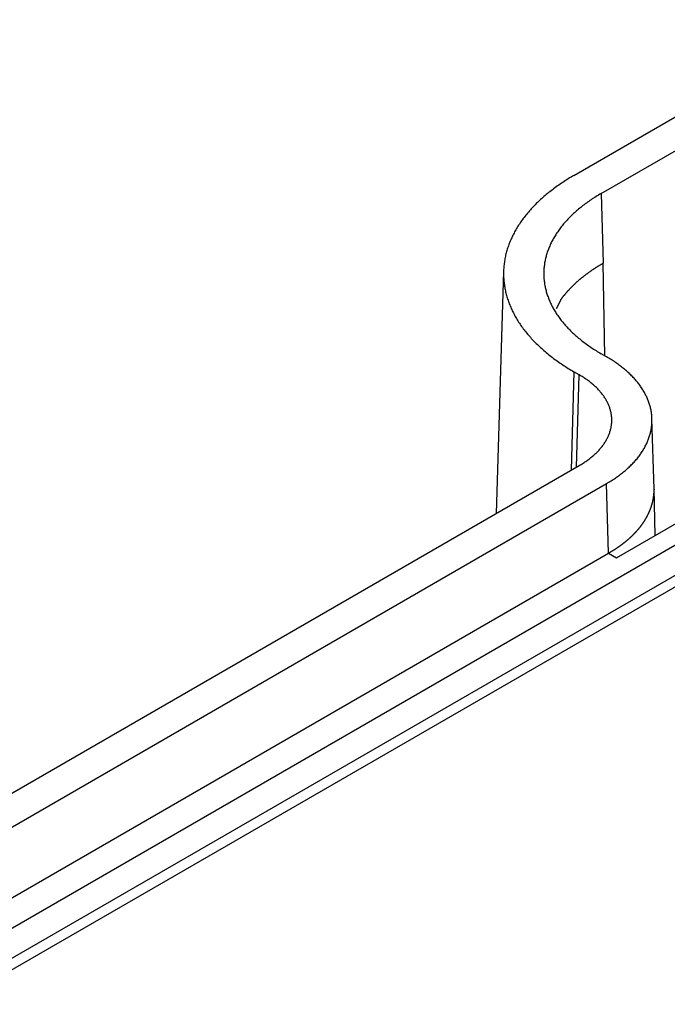
# Model space of a CAD drawing. Units: millimetres. Extents: x 0 to 841, y 0 to 594.
# Drawn here: x 362 to 374, y 98 to 116 of the extents above; entities that cross this region are included whole.
import ezdxf

# ---------------------------------------------------------------- set-up
doc = ezdxf.new("R2010")
doc.units = ezdxf.units.MM
doc.layers.add('SLD-0', color=179, linetype='Continuous')

msp = doc.modelspace()

# ---------------------------------------------------------------- linework, layer by layer
at = {"layer": 'SLD-0'}
for p, q in [((371.973, 112.701), (376.829, 115.504)), ((372.463, 112.374), (377.32, 115.178)), ((371.795, 112.591), (371.77, 112.575)), ((371.82, 112.607), (371.795, 112.591)), ((371.845, 112.623), (371.82, 112.607)), ((371.87, 112.639), (371.845, 112.623)), ((371.895, 112.655), (371.87, 112.639)), ((371.921, 112.67), (371.895, 112.655)), ((371.947, 112.686), (371.921, 112.67)), ((371.973, 112.701), (371.947, 112.686)), ((371.538, 112.407), (371.516, 112.39)), ((371.56, 112.425), (371.538, 112.407)), ((371.583, 112.442), (371.56, 112.425)), ((371.605, 112.459), (371.583, 112.442)), ((371.628, 112.476), (371.605, 112.459)), ((371.651, 112.493), (371.628, 112.476)), ((371.674, 112.51), (371.651, 112.493)), ((371.698, 112.526), (371.674, 112.51)), ((371.722, 112.543), (371.698, 112.526)), ((371.746, 112.559), (371.722, 112.543)), ((371.77, 112.575), (371.746, 112.559)), ((371.351, 112.247), (371.332, 112.229)), ((371.371, 112.265), (371.351, 112.247)), ((371.391, 112.284), (371.371, 112.265)), ((371.411, 112.302), (371.391, 112.284)), ((371.432, 112.319), (371.411, 112.302)), ((371.453, 112.337), (371.432, 112.319)), ((371.474, 112.355), (371.453, 112.337)), ((371.495, 112.373), (371.474, 112.355)), ((371.516, 112.39), (371.495, 112.373)), ((372.238, 112.232), (372.217, 112.217)), ((372.26, 112.246), (372.238, 112.232)), ((372.282, 112.261), (372.26, 112.246)), ((372.303, 112.276), (372.282, 112.261)), ((372.326, 112.29), (372.303, 112.276)), ((372.348, 112.304), (372.326, 112.29)), ((372.371, 112.319), (372.348, 112.304)), ((372.393, 112.333), (372.371, 112.319)), ((372.417, 112.347), (372.393, 112.333)), ((372.44, 112.361), (372.417, 112.347)), ((372.463, 112.374), (372.44, 112.361)), ((372.463, 112.374), (372.501, 111.122)), ((371.17, 112.06), (371.153, 112.041)), ((371.187, 112.079), (371.17, 112.06)), ((371.204, 112.098), (371.187, 112.079)), ((371.221, 112.117), (371.204, 112.098)), ((371.239, 112.136), (371.221, 112.117)), ((371.257, 112.155), (371.239, 112.136)), ((371.275, 112.173), (371.257, 112.155)), ((371.294, 112.192), (371.275, 112.173)), ((371.313, 112.21), (371.294, 112.192)), ((371.332, 112.229), (371.313, 112.21)), ((372.019, 112.061), (372.001, 112.045)), ((372.038, 112.077), (372.019, 112.061)), ((372.057, 112.093), (372.038, 112.077)), ((372.076, 112.109), (372.057, 112.093)), ((372.095, 112.125), (372.076, 112.109)), ((372.115, 112.14), (372.095, 112.125)), ((372.135, 112.156), (372.115, 112.14)), ((372.155, 112.171), (372.135, 112.156)), ((372.176, 112.186), (372.155, 112.171)), ((372.196, 112.202), (372.176, 112.186)), ((372.217, 112.217), (372.196, 112.202)), ((371.03, 111.884), (371.016, 111.864)), ((371.045, 111.904), (371.03, 111.884)), ((371.059, 111.924), (371.045, 111.904)), ((371.074, 111.944), (371.059, 111.924)), ((371.089, 111.963), (371.074, 111.944)), ((371.105, 111.983), (371.089, 111.963)), ((371.121, 112.002), (371.105, 111.983)), ((371.137, 112.021), (371.121, 112.002)), ((371.153, 112.041), (371.137, 112.021)), ((371.832, 111.879), (371.817, 111.861)), ((371.848, 111.896), (371.832, 111.879)), ((371.864, 111.913), (371.848, 111.896)), ((371.88, 111.929), (371.864, 111.913)), ((371.896, 111.946), (371.88, 111.929)), ((371.913, 111.963), (371.896, 111.946)), ((371.93, 111.98), (371.913, 111.963)), ((371.947, 111.996), (371.93, 111.98)), ((371.965, 112.012), (371.947, 111.996)), ((371.983, 112.029), (371.965, 112.012)), ((372.001, 112.045), (371.983, 112.029)), ((370.915, 111.703), (370.904, 111.683)), ((370.927, 111.723), (370.915, 111.703)), ((370.939, 111.744), (370.927, 111.723)), ((370.951, 111.764), (370.939, 111.744)), ((370.963, 111.784), (370.951, 111.764)), ((370.976, 111.804), (370.963, 111.784)), ((370.989, 111.824), (370.976, 111.804)), ((371.003, 111.844), (370.989, 111.824)), ((371.016, 111.864), (371.003, 111.844)), ((371.691, 111.704), (371.679, 111.686)), ((371.704, 111.721), (371.691, 111.704)), ((371.717, 111.739), (371.704, 111.721)), ((371.73, 111.757), (371.717, 111.739)), ((371.744, 111.775), (371.73, 111.757)), ((371.758, 111.792), (371.744, 111.775)), ((371.772, 111.81), (371.758, 111.792)), ((371.787, 111.827), (371.772, 111.81)), ((371.802, 111.844), (371.787, 111.827)), ((371.817, 111.861), (371.802, 111.844)), ((370.833, 111.538), (370.824, 111.517)), ((370.842, 111.559), (370.833, 111.538)), ((370.852, 111.579), (370.842, 111.559)), ((370.862, 111.6), (370.852, 111.579)), ((370.872, 111.621), (370.862, 111.6)), ((370.882, 111.641), (370.872, 111.621)), ((370.893, 111.662), (370.882, 111.641)), ((370.904, 111.683), (370.893, 111.662)), ((371.579, 111.522), (371.57, 111.503)), ((371.589, 111.54), (371.579, 111.522)), ((371.599, 111.559), (371.589, 111.54)), ((371.61, 111.577), (371.599, 111.559)), ((371.621, 111.595), (371.61, 111.577)), ((371.632, 111.613), (371.621, 111.595)), ((371.643, 111.632), (371.632, 111.613)), ((371.654, 111.65), (371.643, 111.632)), ((371.666, 111.668), (371.654, 111.65)), ((371.679, 111.686), (371.666, 111.668)), ((370.765, 111.349), (370.759, 111.328)), ((370.771, 111.37), (370.765, 111.349)), ((370.778, 111.391), (370.771, 111.37)), ((370.785, 111.412), (370.778, 111.391)), ((370.792, 111.433), (370.785, 111.412)), ((370.8, 111.454), (370.792, 111.433)), ((370.808, 111.475), (370.8, 111.454)), ((370.816, 111.496), (370.808, 111.475)), ((370.824, 111.517), (370.816, 111.496)), ((371.505, 111.354), (371.498, 111.335)), ((371.512, 111.372), (371.505, 111.354)), ((371.519, 111.391), (371.512, 111.372)), ((371.527, 111.41), (371.519, 111.391)), ((371.535, 111.429), (371.527, 111.41)), ((371.543, 111.448), (371.535, 111.429)), ((371.552, 111.466), (371.543, 111.448)), ((371.561, 111.485), (371.552, 111.466)), ((371.57, 111.503), (371.561, 111.485)), ((345.113, 89.488), (382.825, 111.258)), ((370.725, 111.179), (370.722, 111.157)), ((370.729, 111.2), (370.725, 111.179)), ((370.733, 111.221), (370.729, 111.2)), ((370.738, 111.243), (370.733, 111.221)), ((370.742, 111.264), (370.738, 111.243)), ((370.748, 111.285), (370.742, 111.264)), ((370.753, 111.306), (370.748, 111.285)), ((370.759, 111.328), (370.753, 111.306)), ((371.455, 111.182), (371.451, 111.163)), ((371.459, 111.202), (371.455, 111.182)), ((371.464, 111.221), (371.459, 111.202)), ((371.469, 111.24), (371.464, 111.221)), ((371.474, 111.259), (371.469, 111.24)), ((371.48, 111.278), (371.474, 111.259)), ((371.485, 111.297), (371.48, 111.278)), ((371.492, 111.316), (371.485, 111.297)), ((371.498, 111.335), (371.492, 111.316)), ((370.706, 111.007), (370.705, 110.986)), ((370.707, 111.029), (370.706, 111.007)), ((370.709, 111.05), (370.707, 111.029)), ((370.711, 111.072), (370.709, 111.05)), ((370.713, 111.093), (370.711, 111.072)), ((370.716, 111.114), (370.713, 111.093)), ((370.719, 111.136), (370.716, 111.114)), ((370.722, 111.157), (370.719, 111.136)), ((371.43, 110.99), (371.429, 110.971)), ((371.431, 111.009), (371.43, 110.99)), ((371.432, 111.029), (371.431, 111.009)), ((371.434, 111.048), (371.432, 111.029)), ((371.436, 111.067), (371.434, 111.048)), ((371.439, 111.086), (371.436, 111.067)), ((371.441, 111.106), (371.439, 111.086)), ((371.444, 111.125), (371.441, 111.106)), ((371.448, 111.144), (371.444, 111.125)), ((371.451, 111.163), (371.448, 111.144)), ((372.289, 110.988), (372.296, 110.993)), ((372.296, 110.993), (372.303, 110.998)), ((372.303, 110.998), (372.31, 111.003)), ((372.31, 111.003), (372.317, 111.007)), ((372.317, 111.007), (372.324, 111.012)), ((372.324, 111.012), (372.331, 111.017)), ((372.331, 111.017), (372.338, 111.022)), ((372.338, 111.022), (372.346, 111.026)), ((372.346, 111.026), (372.353, 111.031)), ((372.353, 111.031), (372.36, 111.036)), ((372.36, 111.036), (372.367, 111.04)), ((372.367, 111.04), (372.374, 111.045)), ((372.374, 111.045), (372.382, 111.05)), ((372.382, 111.05), (372.389, 111.054)), ((372.389, 111.054), (372.396, 111.059)), ((372.396, 111.059), (372.404, 111.064)), ((372.404, 111.064), (372.411, 111.068)), ((372.411, 111.068), (372.418, 111.073)), ((372.418, 111.073), (372.426, 111.077)), ((372.426, 111.077), (372.433, 111.082)), ((372.433, 111.082), (372.441, 111.086)), ((372.441, 111.086), (372.448, 111.091)), ((372.448, 111.091), (372.456, 111.095)), ((372.456, 111.095), (372.463, 111.1)), ((372.463, 111.1), (372.471, 111.104)), ((372.471, 111.104), (372.478, 111.109)), ((372.478, 111.109), (372.486, 111.113)), ((372.486, 111.113), (372.494, 111.118)), ((372.494, 111.118), (372.501, 111.122)), ((372.526, 109.454), (372.501, 111.122)), ((370.705, 110.976), (370.573, 106.613)), ((370.705, 110.964), (370.704, 110.943)), ((370.704, 110.943), (370.704, 110.921)), ((370.704, 110.921), (370.705, 110.9)), ((370.705, 110.986), (370.705, 110.964)), ((370.705, 110.9), (370.705, 110.878)), ((370.705, 110.878), (370.706, 110.857)), ((370.706, 110.857), (370.707, 110.836)), ((370.707, 110.836), (370.709, 110.814)), ((370.709, 110.814), (370.711, 110.793)), ((371.429, 110.971), (371.429, 110.951)), ((371.429, 110.951), (371.429, 110.932)), ((371.429, 110.932), (371.429, 110.913)), ((371.429, 110.913), (371.429, 110.894)), ((371.429, 110.894), (371.43, 110.874)), ((371.43, 110.874), (371.431, 110.855)), ((371.431, 110.855), (371.432, 110.836)), ((371.432, 110.836), (371.434, 110.816)), ((371.434, 110.816), (371.436, 110.797)), ((372.056, 110.808), (372.062, 110.813)), ((372.062, 110.813), (372.068, 110.818)), ((372.068, 110.818), (372.074, 110.823)), ((372.074, 110.823), (372.08, 110.829)), ((372.08, 110.829), (372.086, 110.834)), ((372.086, 110.834), (372.092, 110.839)), ((372.092, 110.839), (372.099, 110.844)), ((372.099, 110.844), (372.105, 110.849)), ((372.105, 110.849), (372.111, 110.854)), ((372.111, 110.854), (372.117, 110.859)), ((372.117, 110.859), (372.124, 110.865)), ((372.124, 110.865), (372.13, 110.87)), ((372.13, 110.87), (372.136, 110.875)), ((372.136, 110.875), (372.143, 110.88)), ((372.143, 110.88), (372.149, 110.885)), ((372.149, 110.885), (372.155, 110.89)), ((372.155, 110.89), (372.162, 110.895)), ((372.162, 110.895), (372.168, 110.9)), ((372.168, 110.9), (372.175, 110.905)), ((372.175, 110.905), (372.181, 110.91)), ((372.181, 110.91), (372.188, 110.915)), ((372.188, 110.915), (372.194, 110.92)), ((372.194, 110.92), (372.201, 110.925)), ((372.201, 110.925), (372.208, 110.93)), ((372.208, 110.93), (372.214, 110.935)), ((372.214, 110.935), (372.221, 110.94)), ((372.221, 110.94), (372.228, 110.945)), ((372.228, 110.945), (372.234, 110.949)), ((372.234, 110.949), (372.241, 110.954)), ((372.241, 110.954), (372.248, 110.959)), ((372.248, 110.959), (372.255, 110.964)), ((372.255, 110.964), (372.262, 110.969)), ((372.262, 110.969), (372.268, 110.974)), ((372.268, 110.974), (372.275, 110.979)), ((372.275, 110.979), (372.282, 110.983)), ((372.282, 110.983), (372.289, 110.988)), ((345.113, 88.943), (382.825, 110.714)), ((370.711, 110.793), (370.713, 110.771)), ((370.713, 110.771), (370.716, 110.75)), ((370.716, 110.75), (370.719, 110.728)), ((370.719, 110.728), (370.722, 110.707)), ((370.722, 110.707), (370.725, 110.686)), ((370.725, 110.686), (370.729, 110.664)), ((370.729, 110.664), (370.733, 110.643)), ((370.733, 110.643), (370.738, 110.622)), ((371.436, 110.797), (371.439, 110.778)), ((371.439, 110.778), (371.441, 110.759)), ((371.441, 110.759), (371.444, 110.739)), ((371.444, 110.739), (371.448, 110.72)), ((371.448, 110.72), (371.451, 110.701)), ((371.451, 110.701), (371.455, 110.682)), ((371.455, 110.682), (371.459, 110.663)), ((371.459, 110.663), (371.464, 110.644)), ((371.464, 110.644), (371.469, 110.625)), ((371.873, 110.63), (371.879, 110.636)), ((371.879, 110.636), (371.884, 110.641)), ((371.884, 110.641), (371.889, 110.647)), ((371.889, 110.647), (371.894, 110.652)), ((371.894, 110.652), (371.899, 110.658)), ((371.899, 110.658), (371.904, 110.663)), ((371.904, 110.663), (371.91, 110.669)), ((371.91, 110.669), (371.915, 110.674)), ((371.915, 110.674), (371.92, 110.68)), ((371.92, 110.68), (371.926, 110.685)), ((371.926, 110.685), (371.931, 110.691)), ((371.931, 110.691), (371.936, 110.696)), ((371.936, 110.696), (371.942, 110.702)), ((371.942, 110.702), (371.947, 110.707)), ((371.947, 110.707), (371.953, 110.712)), ((371.953, 110.712), (371.958, 110.718)), ((371.958, 110.718), (371.964, 110.723)), ((371.964, 110.723), (371.969, 110.728)), ((371.969, 110.728), (371.975, 110.734)), ((371.975, 110.734), (371.98, 110.739)), ((371.98, 110.739), (371.986, 110.745)), ((371.986, 110.745), (371.992, 110.75)), ((371.992, 110.75), (371.997, 110.755)), ((371.997, 110.755), (372.003, 110.761)), ((372.003, 110.761), (372.009, 110.766)), ((372.009, 110.766), (372.015, 110.771)), ((372.015, 110.771), (372.021, 110.776)), ((372.021, 110.776), (372.026, 110.782)), ((372.026, 110.782), (372.032, 110.787)), ((372.032, 110.787), (372.038, 110.792)), ((372.038, 110.792), (372.044, 110.797)), ((372.044, 110.797), (372.05, 110.803)), ((372.05, 110.803), (372.056, 110.808)), ((383.006, 110.61), (345.293, 88.839)), ((370.738, 110.622), (370.742, 110.6)), ((370.742, 110.6), (370.748, 110.579)), ((370.748, 110.579), (370.753, 110.558)), ((370.753, 110.558), (370.759, 110.537)), ((370.759, 110.537), (370.765, 110.515)), ((370.765, 110.515), (370.771, 110.494)), ((370.771, 110.494), (370.778, 110.473)), ((370.778, 110.473), (370.785, 110.452)), ((371.469, 110.625), (371.474, 110.605)), ((371.474, 110.605), (371.48, 110.586)), ((371.48, 110.586), (371.485, 110.567)), ((371.485, 110.567), (371.492, 110.548)), ((371.492, 110.548), (371.498, 110.53)), ((371.498, 110.53), (371.505, 110.511)), ((371.505, 110.511), (371.512, 110.492)), ((371.512, 110.492), (371.519, 110.473)), ((371.519, 110.473), (371.527, 110.454)), ((371.735, 110.461), (371.651, 110.3)), ((371.735, 110.461), (371.739, 110.466)), ((371.739, 110.466), (371.744, 110.472)), ((371.744, 110.472), (371.748, 110.478)), ((371.748, 110.478), (371.752, 110.484)), ((371.752, 110.484), (371.756, 110.489)), ((371.756, 110.489), (371.761, 110.495)), ((371.761, 110.495), (371.765, 110.501)), ((371.765, 110.501), (371.769, 110.507)), ((371.769, 110.507), (371.774, 110.512)), ((371.774, 110.512), (371.778, 110.518)), ((371.778, 110.518), (371.783, 110.524)), ((371.783, 110.524), (371.787, 110.529)), ((371.787, 110.529), (371.792, 110.535)), ((371.792, 110.535), (371.796, 110.541)), ((371.796, 110.541), (371.801, 110.546)), ((371.801, 110.546), (371.806, 110.552)), ((371.806, 110.552), (371.81, 110.558)), ((371.81, 110.558), (371.815, 110.563)), ((371.815, 110.563), (371.82, 110.569)), ((371.82, 110.569), (371.824, 110.575)), ((371.824, 110.575), (371.829, 110.58)), ((371.829, 110.58), (371.834, 110.586)), ((371.834, 110.586), (371.839, 110.591)), ((371.839, 110.591), (371.844, 110.597)), ((371.844, 110.597), (371.849, 110.603)), ((371.849, 110.603), (371.854, 110.608)), ((371.854, 110.608), (371.858, 110.614)), ((371.858, 110.614), (371.863, 110.619)), ((371.863, 110.619), (371.868, 110.625)), ((371.868, 110.625), (371.873, 110.63)), ((370.785, 110.452), (370.792, 110.431)), ((370.792, 110.431), (370.8, 110.41)), ((370.8, 110.41), (370.808, 110.389)), ((370.808, 110.389), (370.816, 110.368)), ((370.816, 110.368), (370.824, 110.347)), ((370.824, 110.347), (370.833, 110.326)), ((370.833, 110.326), (370.842, 110.306)), ((370.842, 110.306), (370.852, 110.285)), ((370.852, 110.285), (370.862, 110.264)), ((371.527, 110.454), (371.535, 110.435)), ((371.535, 110.435), (371.543, 110.417)), ((371.543, 110.417), (371.552, 110.398)), ((371.552, 110.398), (371.561, 110.379)), ((371.561, 110.379), (371.57, 110.361)), ((371.57, 110.361), (371.579, 110.342)), ((371.579, 110.342), (371.589, 110.324)), ((371.589, 110.324), (371.599, 110.306)), ((371.599, 110.306), (371.61, 110.287)), ((371.61, 110.287), (371.621, 110.269)), ((370.862, 110.264), (370.872, 110.243)), ((370.872, 110.243), (370.882, 110.223)), ((370.882, 110.223), (370.893, 110.202)), ((370.893, 110.202), (370.904, 110.182)), ((370.904, 110.182), (370.915, 110.161)), ((370.915, 110.161), (370.927, 110.141)), ((370.927, 110.141), (370.939, 110.121)), ((370.939, 110.121), (370.951, 110.1)), ((371.621, 110.269), (371.632, 110.251)), ((371.632, 110.251), (371.643, 110.233)), ((371.643, 110.233), (371.654, 110.215)), ((371.654, 110.215), (371.666, 110.196)), ((371.666, 110.196), (371.679, 110.179)), ((371.679, 110.179), (371.691, 110.161)), ((371.691, 110.161), (371.704, 110.143)), ((371.704, 110.143), (371.717, 110.125)), ((371.717, 110.125), (371.73, 110.107)), ((371.73, 110.107), (371.744, 110.09)), ((372.738, 105.816), (380.392, 110.235)), ((370.951, 110.1), (370.963, 110.08)), ((370.963, 110.08), (370.976, 110.06)), ((370.976, 110.06), (370.989, 110.04)), ((370.989, 110.04), (371.003, 110.02)), ((371.003, 110.02), (371.016, 110)), ((371.016, 110), (371.03, 109.98)), ((371.03, 109.98), (371.045, 109.96)), ((371.045, 109.96), (371.059, 109.94)), ((371.059, 109.94), (371.074, 109.921)), ((371.744, 110.09), (371.758, 110.072)), ((371.758, 110.072), (371.772, 110.055)), ((371.772, 110.055), (371.787, 110.037)), ((371.787, 110.037), (371.802, 110.02)), ((371.802, 110.02), (371.817, 110.003)), ((371.817, 110.003), (371.832, 109.986)), ((371.832, 109.986), (371.848, 109.969)), ((371.848, 109.969), (371.864, 109.952)), ((371.864, 109.952), (371.88, 109.935)), ((371.88, 109.935), (371.896, 109.918)), ((371.074, 109.921), (371.089, 109.901)), ((371.089, 109.901), (371.105, 109.882)), ((371.105, 109.882), (371.121, 109.862)), ((371.121, 109.862), (371.137, 109.843)), ((371.137, 109.843), (371.153, 109.824)), ((371.153, 109.824), (371.17, 109.804)), ((371.17, 109.804), (371.187, 109.785)), ((371.187, 109.785), (371.204, 109.766)), ((371.204, 109.766), (371.221, 109.747)), ((371.896, 109.918), (371.913, 109.901)), ((371.913, 109.901), (371.93, 109.885)), ((371.93, 109.885), (371.947, 109.868)), ((371.947, 109.868), (371.965, 109.852)), ((371.965, 109.852), (371.983, 109.835)), ((371.983, 109.835), (372.001, 109.819)), ((372.001, 109.819), (372.019, 109.803)), ((372.019, 109.803), (372.038, 109.787)), ((372.038, 109.787), (372.057, 109.771)), ((372.057, 109.771), (372.076, 109.755)), ((372.076, 109.755), (372.095, 109.74)), ((371.221, 109.747), (371.239, 109.728)), ((371.239, 109.728), (371.257, 109.71)), ((371.257, 109.71), (371.275, 109.691)), ((371.275, 109.691), (371.294, 109.672)), ((371.294, 109.672), (371.313, 109.654)), ((371.313, 109.654), (371.332, 109.635)), ((371.332, 109.635), (371.351, 109.617)), ((371.351, 109.617), (371.371, 109.599)), ((371.371, 109.599), (371.391, 109.581)), ((371.391, 109.581), (371.411, 109.563)), ((372.095, 109.74), (372.115, 109.724)), ((372.115, 109.724), (372.135, 109.709)), ((372.135, 109.709), (372.155, 109.693)), ((372.155, 109.693), (372.176, 109.678)), ((372.176, 109.678), (372.196, 109.663)), ((372.196, 109.663), (372.217, 109.648)), ((372.217, 109.648), (372.238, 109.633)), ((372.238, 109.633), (372.26, 109.618)), ((372.26, 109.618), (372.282, 109.603)), ((372.282, 109.603), (372.303, 109.589)), ((372.303, 109.589), (372.326, 109.574)), ((372.326, 109.574), (372.348, 109.56)), ((371.411, 109.563), (371.432, 109.545)), ((371.432, 109.545), (371.453, 109.527)), ((371.453, 109.527), (371.474, 109.509)), ((371.474, 109.509), (371.495, 109.492)), ((371.495, 109.492), (371.516, 109.474)), ((371.516, 109.474), (371.538, 109.457)), ((371.538, 109.457), (371.56, 109.44)), ((371.56, 109.44), (371.583, 109.422)), ((371.583, 109.422), (371.605, 109.405)), ((371.605, 109.405), (371.628, 109.388)), ((372.348, 109.56), (372.371, 109.546)), ((372.371, 109.546), (372.393, 109.532)), ((372.393, 109.532), (372.417, 109.518)), ((372.417, 109.518), (372.44, 109.504)), ((372.44, 109.504), (372.463, 109.49)), ((372.558, 109.435), (372.463, 109.49)), ((372.579, 109.423), (372.558, 109.435)), ((372.6, 109.411), (372.579, 109.423)), ((372.621, 109.398), (372.6, 109.411)), ((372.641, 109.385), (372.621, 109.398)), ((371.628, 109.388), (371.651, 109.371)), ((371.651, 109.371), (371.674, 109.355)), ((371.674, 109.355), (371.698, 109.338)), ((371.698, 109.338), (371.722, 109.322)), ((371.722, 109.322), (371.746, 109.305)), ((371.746, 109.305), (371.77, 109.289)), ((371.77, 109.289), (371.795, 109.273)), ((371.795, 109.273), (371.82, 109.257)), ((371.82, 109.257), (371.845, 109.241)), ((371.845, 109.241), (371.87, 109.225)), ((371.87, 109.225), (371.895, 109.21)), ((372.661, 109.373), (372.641, 109.385)), ((372.681, 109.36), (372.661, 109.373)), ((372.701, 109.347), (372.681, 109.36)), ((372.72, 109.333), (372.701, 109.347)), ((372.739, 109.32), (372.72, 109.333)), ((372.758, 109.307), (372.739, 109.32)), ((372.777, 109.293), (372.758, 109.307)), ((372.795, 109.28), (372.777, 109.293)), ((372.813, 109.266), (372.795, 109.28)), ((372.831, 109.252), (372.813, 109.266)), ((372.849, 109.238), (372.831, 109.252)), ((372.866, 109.224), (372.849, 109.238)), ((372.883, 109.21), (372.866, 109.224)), ((371.895, 109.21), (371.921, 109.194)), ((371.973, 109.164), (371.92, 107.39)), ((371.921, 109.194), (371.947, 109.179)), ((371.947, 109.179), (371.973, 109.164)), ((372.068, 109.109), (371.973, 109.164)), ((372.018, 107.447), (372.068, 109.109)), ((372.086, 109.098), (372.068, 109.109)), ((372.103, 109.088), (372.086, 109.098)), ((372.121, 109.077), (372.103, 109.088)), ((372.138, 109.067), (372.121, 109.077)), ((372.154, 109.056), (372.138, 109.067)), ((372.171, 109.045), (372.154, 109.056)), ((372.187, 109.034), (372.171, 109.045)), ((372.9, 109.196), (372.883, 109.21)), ((372.917, 109.181), (372.9, 109.196)), ((372.933, 109.167), (372.917, 109.181)), ((372.949, 109.152), (372.933, 109.167)), ((372.965, 109.138), (372.949, 109.152)), ((372.981, 109.123), (372.965, 109.138)), ((372.996, 109.108), (372.981, 109.123)), ((373.011, 109.093), (372.996, 109.108)), ((373.025, 109.078), (373.011, 109.093)), ((373.04, 109.063), (373.025, 109.078)), ((373.054, 109.048), (373.04, 109.063)), ((373.068, 109.032), (373.054, 109.048)), ((372.203, 109.023), (372.187, 109.034)), ((372.219, 109.011), (372.203, 109.023)), ((372.234, 109), (372.219, 109.011)), ((372.25, 108.988), (372.234, 109)), ((372.265, 108.977), (372.25, 108.988)), ((372.279, 108.965), (372.265, 108.977)), ((372.294, 108.953), (372.279, 108.965)), ((372.308, 108.941), (372.294, 108.953)), ((372.322, 108.929), (372.308, 108.941)), ((372.336, 108.917), (372.322, 108.929)), ((372.349, 108.905), (372.336, 108.917)), ((372.363, 108.892), (372.349, 108.905)), ((372.376, 108.88), (372.363, 108.892)), ((372.388, 108.868), (372.376, 108.88)), ((372.401, 108.855), (372.388, 108.868)), ((373.081, 109.017), (373.068, 109.032)), ((373.095, 109.001), (373.081, 109.017)), ((373.108, 108.986), (373.095, 109.001)), ((373.12, 108.97), (373.108, 108.986)), ((373.133, 108.954), (373.12, 108.97)), ((373.145, 108.939), (373.133, 108.954)), ((373.157, 108.923), (373.145, 108.939)), ((373.168, 108.907), (373.157, 108.923)), ((373.179, 108.891), (373.168, 108.907)), ((373.19, 108.875), (373.179, 108.891)), ((373.201, 108.859), (373.19, 108.875)), ((372.413, 108.842), (372.401, 108.855)), ((372.424, 108.829), (372.413, 108.842)), ((372.436, 108.816), (372.424, 108.829)), ((372.447, 108.804), (372.436, 108.816)), ((372.458, 108.79), (372.447, 108.804)), ((372.469, 108.777), (372.458, 108.79)), ((372.479, 108.764), (372.469, 108.777)), ((372.49, 108.751), (372.479, 108.764)), ((372.499, 108.738), (372.49, 108.751)), ((372.509, 108.724), (372.499, 108.738)), ((372.518, 108.711), (372.509, 108.724)), ((372.527, 108.697), (372.518, 108.711)), ((372.536, 108.683), (372.527, 108.697)), ((373.211, 108.842), (373.201, 108.859)), ((373.221, 108.826), (373.211, 108.842)), ((373.231, 108.81), (373.221, 108.826)), ((373.24, 108.793), (373.231, 108.81)), ((373.25, 108.777), (373.24, 108.793)), ((373.258, 108.761), (373.25, 108.777)), ((373.267, 108.744), (373.258, 108.761)), ((373.275, 108.727), (373.267, 108.744)), ((373.283, 108.711), (373.275, 108.727)), ((373.291, 108.694), (373.283, 108.711)), ((373.298, 108.677), (373.291, 108.694)), ((372.544, 108.67), (372.536, 108.683)), ((372.552, 108.656), (372.544, 108.67)), ((372.56, 108.642), (372.552, 108.656)), ((372.567, 108.628), (372.56, 108.642)), ((372.575, 108.614), (372.567, 108.628)), ((372.581, 108.601), (372.575, 108.614)), ((372.588, 108.587), (372.581, 108.601)), ((372.594, 108.572), (372.588, 108.587)), ((372.6, 108.558), (372.594, 108.572)), ((372.606, 108.544), (372.6, 108.558)), ((372.611, 108.53), (372.606, 108.544)), ((372.616, 108.516), (372.611, 108.53)), ((372.621, 108.502), (372.616, 108.516)), ((373.305, 108.66), (373.298, 108.677)), ((373.311, 108.644), (373.305, 108.66)), ((373.318, 108.627), (373.311, 108.644)), ((373.324, 108.61), (373.318, 108.627)), ((373.33, 108.593), (373.324, 108.61)), ((373.335, 108.576), (373.33, 108.593)), ((373.34, 108.559), (373.335, 108.576)), ((373.345, 108.542), (373.34, 108.559)), ((373.349, 108.525), (373.345, 108.542)), ((373.353, 108.508), (373.349, 108.525)), ((373.357, 108.491), (373.353, 108.508)), ((372.625, 108.487), (372.621, 108.502)), ((372.629, 108.473), (372.625, 108.487)), ((372.633, 108.459), (372.629, 108.473)), ((372.637, 108.444), (372.633, 108.459)), ((372.64, 108.43), (372.637, 108.444)), ((372.643, 108.415), (372.64, 108.43)), ((372.645, 108.401), (372.643, 108.415)), ((372.647, 108.387), (372.645, 108.401)), ((372.649, 108.372), (372.647, 108.387)), ((372.651, 108.358), (372.649, 108.372)), ((372.652, 108.343), (372.651, 108.358)), ((372.653, 108.329), (372.652, 108.343)), ((373.361, 108.473), (373.357, 108.491)), ((373.364, 108.456), (373.361, 108.473)), ((373.367, 108.439), (373.364, 108.456)), ((373.369, 108.422), (373.367, 108.439)), ((373.372, 108.405), (373.369, 108.422)), ((373.374, 108.387), (373.372, 108.405)), ((373.375, 108.37), (373.374, 108.387)), ((373.376, 108.353), (373.375, 108.37)), ((373.377, 108.336), (373.376, 108.353)), ((373.378, 108.318), (373.377, 108.336)), ((372.637, 108.141), (372.64, 108.155)), ((372.64, 108.155), (372.643, 108.169)), ((372.643, 108.169), (372.645, 108.184)), ((372.645, 108.184), (372.647, 108.198)), ((372.647, 108.198), (372.649, 108.213)), ((372.649, 108.213), (372.651, 108.227)), ((372.651, 108.227), (372.652, 108.242)), ((372.652, 108.242), (372.653, 108.256)), ((372.654, 108.314), (372.653, 108.329)), ((372.653, 108.256), (372.654, 108.271)), ((372.654, 108.3), (372.654, 108.314)), ((372.654, 108.285), (372.654, 108.3)), ((372.654, 108.271), (372.654, 108.285)), ((373.367, 108.146), (373.369, 108.163)), ((373.369, 108.163), (373.372, 108.18)), ((373.372, 108.18), (373.374, 108.197)), ((373.374, 108.197), (373.375, 108.215)), ((373.375, 108.215), (373.376, 108.232)), ((373.376, 108.232), (373.377, 108.249)), ((373.377, 108.249), (373.378, 108.267)), ((373.416, 107.052), (373.378, 108.321)), ((373.378, 108.301), (373.378, 108.318)), ((373.378, 108.284), (373.378, 108.301)), ((373.378, 108.267), (373.378, 108.284)), ((372.575, 107.97), (372.581, 107.984)), ((372.581, 107.984), (372.588, 107.998)), ((372.588, 107.998), (372.594, 108.012)), ((372.594, 108.012), (372.6, 108.026)), ((372.6, 108.026), (372.606, 108.041)), ((372.606, 108.041), (372.611, 108.055)), ((372.611, 108.055), (372.616, 108.069)), ((372.616, 108.069), (372.621, 108.083)), ((372.621, 108.083), (372.625, 108.098)), ((372.625, 108.098), (372.629, 108.112)), ((372.629, 108.112), (372.633, 108.126)), ((372.633, 108.126), (372.637, 108.141)), ((373.318, 107.958), (373.324, 107.975)), ((373.324, 107.975), (373.33, 107.992)), ((373.33, 107.992), (373.335, 108.009)), ((373.335, 108.009), (373.34, 108.026)), ((373.34, 108.026), (373.345, 108.043)), ((373.345, 108.043), (373.349, 108.06)), ((373.349, 108.06), (373.353, 108.077)), ((373.353, 108.077), (373.357, 108.094)), ((373.357, 108.094), (373.361, 108.111)), ((373.361, 108.111), (373.364, 108.129)), ((373.364, 108.129), (373.367, 108.146)), ((372.458, 107.794), (372.469, 107.807)), ((372.469, 107.807), (372.479, 107.821)), ((372.479, 107.821), (372.49, 107.834)), ((372.49, 107.834), (372.499, 107.847)), ((372.499, 107.847), (372.509, 107.861)), ((372.509, 107.861), (372.518, 107.874)), ((372.518, 107.874), (372.527, 107.888)), ((372.527, 107.888), (372.536, 107.901)), ((372.536, 107.901), (372.544, 107.915)), ((372.544, 107.915), (372.552, 107.929)), ((372.552, 107.929), (372.56, 107.943)), ((372.56, 107.943), (372.567, 107.956)), ((372.567, 107.956), (372.575, 107.97)), ((373.24, 107.791), (373.25, 107.808)), ((373.25, 107.808), (373.258, 107.824)), ((373.258, 107.824), (373.267, 107.841)), ((373.267, 107.841), (373.275, 107.857)), ((373.275, 107.857), (373.283, 107.874)), ((373.283, 107.874), (373.291, 107.891)), ((373.291, 107.891), (373.298, 107.908)), ((373.298, 107.908), (373.305, 107.924)), ((373.305, 107.924), (373.311, 107.941)), ((373.311, 107.941), (373.318, 107.958)), ((372.279, 107.62), (372.294, 107.632)), ((372.294, 107.632), (372.308, 107.644)), ((372.308, 107.644), (372.322, 107.656)), ((372.322, 107.656), (372.336, 107.668)), ((372.336, 107.668), (372.349, 107.68)), ((372.349, 107.68), (372.363, 107.692)), ((372.363, 107.692), (372.376, 107.705)), ((372.376, 107.705), (372.388, 107.717)), ((372.388, 107.717), (372.401, 107.73)), ((372.401, 107.73), (372.413, 107.743)), ((372.413, 107.743), (372.424, 107.755)), ((372.424, 107.755), (372.436, 107.768)), ((372.436, 107.768), (372.447, 107.781)), ((372.447, 107.781), (372.458, 107.794)), ((373.12, 107.615), (373.133, 107.63)), ((373.133, 107.63), (373.145, 107.646)), ((373.145, 107.646), (373.157, 107.662)), ((373.157, 107.662), (373.168, 107.678)), ((373.168, 107.678), (373.179, 107.694)), ((373.179, 107.694), (373.19, 107.71)), ((373.19, 107.71), (373.201, 107.726)), ((373.201, 107.726), (373.211, 107.742)), ((373.211, 107.742), (373.221, 107.759)), ((373.221, 107.759), (373.231, 107.775)), ((373.231, 107.775), (373.24, 107.791)), ((353.834, 96.95), (372.068, 107.476)), ((372.068, 107.476), (372.086, 107.486)), ((372.086, 107.486), (372.103, 107.497)), ((372.103, 107.497), (372.121, 107.507)), ((372.121, 107.507), (372.138, 107.518)), ((372.138, 107.518), (372.154, 107.529)), ((372.154, 107.529), (372.171, 107.54)), ((372.171, 107.54), (372.187, 107.551)), ((372.187, 107.551), (372.203, 107.562)), ((372.203, 107.562), (372.219, 107.573)), ((372.219, 107.573), (372.234, 107.585)), ((372.234, 107.585), (372.25, 107.596)), ((372.25, 107.596), (372.265, 107.608)), ((372.265, 107.608), (372.279, 107.62)), ((372.949, 107.433), (372.965, 107.447)), ((372.965, 107.447), (372.981, 107.462)), ((372.981, 107.462), (372.996, 107.477)), ((372.996, 107.477), (373.011, 107.492)), ((373.011, 107.492), (373.025, 107.507)), ((373.025, 107.507), (373.04, 107.522)), ((373.04, 107.522), (373.054, 107.537)), ((373.054, 107.537), (373.068, 107.553)), ((373.068, 107.553), (373.081, 107.568)), ((373.081, 107.568), (373.095, 107.583)), ((373.095, 107.583), (373.108, 107.599)), ((373.108, 107.599), (373.12, 107.615)), ((372.739, 107.265), (372.758, 107.278)), ((372.758, 107.278), (372.777, 107.292)), ((372.777, 107.292), (372.795, 107.305)), ((372.795, 107.305), (372.813, 107.319)), ((372.813, 107.319), (372.831, 107.333)), ((372.831, 107.333), (372.849, 107.347)), ((372.849, 107.347), (372.866, 107.361)), ((372.866, 107.361), (372.883, 107.375)), ((372.883, 107.375), (372.9, 107.389)), ((372.9, 107.389), (372.917, 107.404)), ((372.917, 107.404), (372.933, 107.418)), ((372.933, 107.418), (372.949, 107.433)), ((354.399, 96.667), (372.558, 107.15)), ((372.558, 107.15), (372.579, 107.162)), ((372.596, 105.898), (372.558, 107.15)), ((372.579, 107.162), (372.6, 107.174)), ((372.6, 107.174), (372.621, 107.187)), ((372.621, 107.187), (372.641, 107.199)), ((372.641, 107.199), (372.661, 107.212)), ((372.661, 107.212), (372.681, 107.225)), ((372.681, 107.225), (372.701, 107.238)), ((372.701, 107.238), (372.72, 107.251)), ((372.72, 107.251), (372.739, 107.265)), ((373.407, 106.912), (373.408, 106.917)), ((373.407, 106.907), (373.407, 106.912)), ((373.408, 106.917), (373.409, 106.922)), ((373.409, 106.926), (373.41, 106.931)), ((373.409, 106.922), (373.409, 106.926)), ((373.41, 106.936), (373.411, 106.941)), ((373.41, 106.931), (373.41, 106.936)), ((373.411, 107.068), (373.416, 107.04)), ((373.411, 106.946), (373.412, 106.951)), ((373.411, 106.941), (373.411, 106.946)), ((373.412, 106.956), (373.413, 106.961)), ((373.412, 106.951), (373.412, 106.956)), ((373.413, 106.966), (373.414, 106.971)), ((373.413, 106.961), (373.413, 106.966)), ((373.414, 106.981), (373.415, 106.986)), ((373.414, 106.976), (373.414, 106.981)), ((373.414, 106.971), (373.414, 106.976)), ((373.415, 107.001), (373.416, 107.006)), ((373.415, 106.996), (373.415, 107.001)), ((373.415, 106.991), (373.415, 106.996)), ((373.415, 106.986), (373.415, 106.991)), ((373.434, 106.218), (373.416, 107.06)), ((373.416, 107.035), (373.416, 107.04)), ((373.416, 107.03), (373.416, 107.035)), ((373.416, 107.026), (373.416, 107.03)), ((373.416, 107.021), (373.416, 107.026)), ((373.416, 107.016), (373.416, 107.021)), ((373.416, 107.011), (373.416, 107.016)), ((373.416, 107.006), (373.416, 107.011)), ((373.364, 106.73), (373.366, 106.735)), ((373.366, 106.735), (373.367, 106.74)), ((373.367, 106.74), (373.369, 106.745)), ((373.369, 106.745), (373.37, 106.749)), ((373.37, 106.749), (373.372, 106.754)), ((373.372, 106.754), (373.373, 106.759)), ((373.373, 106.759), (373.375, 106.764)), ((373.375, 106.764), (373.376, 106.769)), ((373.376, 106.769), (373.378, 106.774)), ((373.378, 106.774), (373.379, 106.779)), ((373.379, 106.779), (373.381, 106.784)), ((373.381, 106.784), (373.382, 106.789)), ((373.382, 106.789), (373.383, 106.793)), ((373.383, 106.793), (373.384, 106.798)), ((373.384, 106.798), (373.386, 106.803)), ((373.386, 106.803), (373.387, 106.808)), ((373.387, 106.808), (373.388, 106.813)), ((373.388, 106.813), (373.389, 106.818)), ((373.389, 106.818), (373.391, 106.823)), ((373.391, 106.823), (373.392, 106.828)), ((373.392, 106.828), (373.393, 106.833)), ((373.393, 106.833), (373.394, 106.838)), ((373.394, 106.838), (373.395, 106.843)), ((373.395, 106.843), (373.396, 106.847)), ((373.396, 106.847), (373.397, 106.852)), ((373.397, 106.852), (373.398, 106.857)), ((373.398, 106.857), (373.399, 106.862)), ((373.399, 106.862), (373.4, 106.867)), ((373.4, 106.867), (373.401, 106.872)), ((373.401, 106.872), (373.402, 106.877)), ((373.402, 106.877), (373.403, 106.882)), ((373.403, 106.887), (373.404, 106.892)), ((373.403, 106.882), (373.403, 106.887)), ((373.404, 106.892), (373.405, 106.897)), ((373.405, 106.897), (373.406, 106.902)), ((373.406, 106.902), (373.407, 106.907)), ((373.285, 106.552), (373.288, 106.557)), ((373.288, 106.557), (373.291, 106.562)), ((373.291, 106.562), (373.293, 106.567)), ((373.293, 106.567), (373.296, 106.571)), ((373.296, 106.571), (373.298, 106.576)), ((373.298, 106.576), (373.3, 106.581)), ((373.3, 106.581), (373.303, 106.586)), ((373.303, 106.586), (373.305, 106.59)), ((373.305, 106.59), (373.308, 106.595)), ((373.308, 106.595), (373.31, 106.6)), ((373.31, 106.6), (373.312, 106.605)), ((373.312, 106.605), (373.315, 106.609)), ((373.315, 106.609), (373.317, 106.614)), ((373.317, 106.614), (373.319, 106.619)), ((373.319, 106.619), (373.321, 106.624)), ((373.321, 106.624), (373.324, 106.629)), ((373.324, 106.629), (373.326, 106.633)), ((373.326, 106.633), (373.328, 106.638)), ((373.328, 106.638), (373.33, 106.643)), ((373.33, 106.643), (373.332, 106.648)), ((373.332, 106.648), (373.334, 106.653)), ((373.334, 106.653), (373.336, 106.657)), ((373.336, 106.657), (373.338, 106.662)), ((373.338, 106.662), (373.34, 106.667)), ((373.34, 106.667), (373.342, 106.672)), ((373.342, 106.672), (373.344, 106.677)), ((373.344, 106.677), (373.346, 106.681)), ((373.346, 106.681), (373.348, 106.686)), ((373.348, 106.686), (373.35, 106.691)), ((373.35, 106.691), (373.352, 106.696)), ((373.352, 106.696), (373.354, 106.701)), ((373.354, 106.701), (373.355, 106.706)), ((373.355, 106.706), (373.357, 106.711)), ((373.357, 106.711), (373.359, 106.715)), ((373.359, 106.715), (373.361, 106.72)), ((373.361, 106.72), (373.362, 106.725)), ((373.362, 106.725), (373.364, 106.73)), ((373.169, 106.376), (373.173, 106.381)), ((373.173, 106.381), (373.176, 106.385)), ((373.176, 106.385), (373.179, 106.39)), ((373.179, 106.39), (373.183, 106.395)), ((373.183, 106.395), (373.186, 106.399)), ((373.186, 106.399), (373.19, 106.404)), ((373.19, 106.404), (373.193, 106.408)), ((373.193, 106.408), (373.196, 106.413)), ((373.196, 106.413), (373.2, 106.417)), ((373.2, 106.417), (373.203, 106.422)), ((373.203, 106.422), (373.206, 106.427)), ((373.206, 106.427), (373.21, 106.431)), ((373.21, 106.431), (373.213, 106.436)), ((373.213, 106.436), (373.216, 106.44)), ((373.216, 106.44), (373.219, 106.445)), ((373.219, 106.445), (373.222, 106.45)), ((373.222, 106.45), (373.226, 106.454)), ((373.226, 106.454), (373.229, 106.459)), ((373.229, 106.459), (373.232, 106.463)), ((373.232, 106.463), (373.235, 106.468)), ((373.235, 106.468), (373.238, 106.473)), ((373.238, 106.473), (373.241, 106.477)), ((373.241, 106.477), (373.244, 106.482)), ((373.244, 106.482), (373.247, 106.487)), ((373.247, 106.487), (373.25, 106.491)), ((373.25, 106.491), (373.253, 106.496)), ((373.253, 106.496), (373.255, 106.501)), ((373.255, 106.501), (373.258, 106.505)), ((373.258, 106.505), (373.261, 106.51)), ((373.261, 106.51), (373.264, 106.515)), ((373.264, 106.515), (373.267, 106.519)), ((373.267, 106.519), (373.269, 106.524)), ((373.269, 106.524), (373.272, 106.529)), ((373.272, 106.529), (373.275, 106.533)), ((373.275, 106.533), (373.278, 106.538)), ((373.278, 106.538), (373.28, 106.543)), ((373.28, 106.543), (373.283, 106.548)), ((373.283, 106.548), (373.285, 106.552)), ((373.009, 106.201), (373.013, 106.205)), ((373.013, 106.205), (373.018, 106.21)), ((373.018, 106.21), (373.022, 106.214)), ((373.022, 106.214), (373.027, 106.218)), ((373.027, 106.218), (373.031, 106.222)), ((373.031, 106.222), (373.035, 106.227)), ((373.035, 106.227), (373.04, 106.231)), ((373.04, 106.231), (373.044, 106.235)), ((373.044, 106.235), (373.048, 106.24)), ((373.048, 106.24), (373.052, 106.244)), ((373.052, 106.244), (373.057, 106.248)), ((373.057, 106.248), (373.061, 106.252)), ((373.061, 106.252), (373.065, 106.257)), ((373.065, 106.257), (373.069, 106.261)), ((373.069, 106.261), (373.073, 106.266)), ((373.073, 106.266), (373.077, 106.27)), ((373.077, 106.27), (373.081, 106.274)), ((373.081, 106.274), (373.086, 106.279)), ((373.086, 106.279), (373.09, 106.283)), ((373.09, 106.283), (373.094, 106.287)), ((373.094, 106.287), (373.098, 106.292)), ((373.098, 106.292), (373.102, 106.296)), ((373.102, 106.296), (373.106, 106.301)), ((373.106, 106.301), (373.109, 106.305)), ((373.109, 106.305), (373.113, 106.309)), ((373.113, 106.309), (373.117, 106.314)), ((373.117, 106.314), (373.121, 106.318)), ((373.121, 106.318), (373.125, 106.323)), ((373.125, 106.323), (373.129, 106.327)), ((373.129, 106.327), (373.132, 106.332)), ((373.132, 106.332), (373.136, 106.336)), ((373.136, 106.336), (373.14, 106.34)), ((373.14, 106.34), (373.144, 106.345)), ((373.144, 106.345), (373.147, 106.349)), ((373.147, 106.349), (373.151, 106.354)), ((373.151, 106.354), (373.155, 106.358)), ((373.155, 106.358), (373.158, 106.363)), ((373.158, 106.363), (373.162, 106.367)), ((373.162, 106.367), (373.165, 106.372)), ((373.165, 106.372), (373.169, 106.376)), ((372.791, 106.023), (372.797, 106.027)), ((372.797, 106.027), (372.802, 106.031)), ((372.802, 106.031), (372.808, 106.034)), ((372.808, 106.034), (372.813, 106.038)), ((372.813, 106.038), (372.818, 106.042)), ((372.818, 106.042), (372.824, 106.046)), ((372.824, 106.046), (372.829, 106.05)), ((372.829, 106.05), (372.834, 106.054)), ((372.834, 106.054), (372.839, 106.058)), ((372.839, 106.058), (372.845, 106.062)), ((372.845, 106.062), (372.85, 106.066)), ((372.85, 106.066), (372.855, 106.07)), ((372.855, 106.07), (372.86, 106.074)), ((372.86, 106.074), (372.865, 106.078)), ((372.865, 106.078), (372.87, 106.082)), ((372.87, 106.082), (372.875, 106.086)), ((372.875, 106.086), (372.88, 106.09)), ((372.88, 106.09), (372.885, 106.094)), ((372.885, 106.094), (372.89, 106.098)), ((372.89, 106.098), (372.895, 106.102)), ((372.895, 106.102), (372.9, 106.106)), ((372.9, 106.106), (372.905, 106.11)), ((372.905, 106.11), (372.91, 106.114)), ((372.91, 106.114), (372.915, 106.118)), ((372.915, 106.118), (372.92, 106.122)), ((372.92, 106.122), (372.925, 106.126)), ((372.925, 106.126), (372.93, 106.13)), ((372.93, 106.13), (372.935, 106.134)), ((372.935, 106.134), (372.939, 106.138)), ((372.939, 106.138), (372.944, 106.143)), ((372.944, 106.143), (372.949, 106.147)), ((372.949, 106.147), (372.954, 106.151)), ((372.954, 106.151), (372.958, 106.155)), ((372.958, 106.155), (372.963, 106.159)), ((372.963, 106.159), (372.968, 106.163)), ((372.968, 106.163), (372.972, 106.167)), ((372.972, 106.167), (372.977, 106.172)), ((372.977, 106.172), (372.982, 106.176)), ((372.982, 106.176), (372.986, 106.18)), ((372.986, 106.18), (372.991, 106.184)), ((372.991, 106.184), (372.995, 106.188)), ((372.995, 106.188), (373, 106.193)), ((373, 106.193), (373.004, 106.197)), ((373.004, 106.197), (373.009, 106.201)), ((354.399, 95.393), (372.596, 105.898)), ((372.596, 105.898), (372.602, 105.901)), ((372.596, 105.898), (372.738, 105.816)), ((372.602, 105.901), (372.608, 105.905)), ((372.608, 105.905), (372.614, 105.908)), ((372.614, 105.908), (372.62, 105.912)), ((372.62, 105.912), (372.626, 105.915)), ((372.626, 105.915), (372.632, 105.919)), ((372.632, 105.919), (372.638, 105.922)), ((372.638, 105.922), (372.644, 105.926)), ((372.644, 105.926), (372.65, 105.93)), ((372.65, 105.93), (372.656, 105.933)), ((372.656, 105.933), (372.662, 105.937)), ((372.662, 105.937), (372.668, 105.94)), ((372.668, 105.94), (372.674, 105.944)), ((372.674, 105.944), (372.679, 105.948)), ((372.679, 105.948), (372.685, 105.951)), ((372.685, 105.951), (372.691, 105.955)), ((372.691, 105.955), (372.697, 105.959)), ((372.697, 105.959), (372.702, 105.962)), ((372.702, 105.962), (372.708, 105.966)), ((372.708, 105.966), (372.714, 105.97)), ((372.714, 105.97), (372.72, 105.974)), ((372.72, 105.974), (372.725, 105.977)), ((372.725, 105.977), (372.731, 105.981)), ((372.731, 105.981), (372.736, 105.985)), ((372.736, 105.985), (372.742, 105.989)), ((372.742, 105.989), (372.748, 105.992)), ((372.748, 105.992), (372.753, 105.996)), ((372.753, 105.996), (372.759, 106)), ((372.759, 106), (372.764, 106.004)), ((372.764, 106.004), (372.77, 106.008)), ((372.77, 106.008), (372.775, 106.011)), ((372.775, 106.011), (372.781, 106.015)), ((372.781, 106.015), (372.786, 106.019)), ((372.786, 106.019), (372.791, 106.023))]:
    msp.add_line(p, q, dxfattribs=at)

doc.saveas('drawing.dxf')
